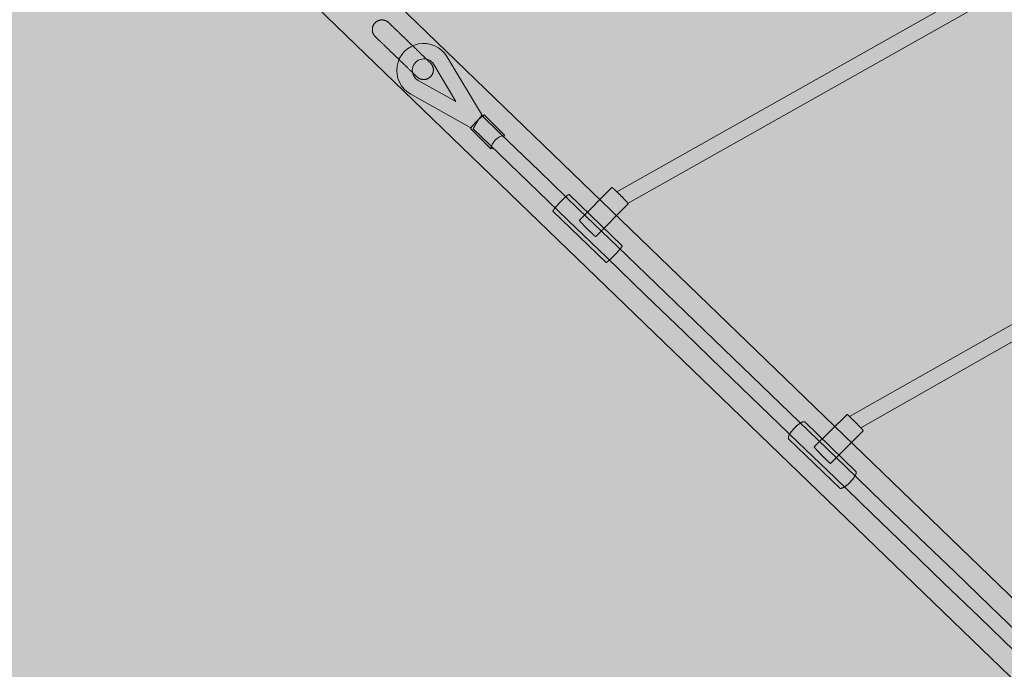
# Model space of a CAD drawing. Units: millimetres. Extents: x 19379 to 78886, y -4511 to 27343.
# Drawn here: x 24100 to 25119, y 5745 to 6417 of the extents above; entities that cross this region are included whole.
import ezdxf

# ---------------------------------------------------------------- set-up
doc = ezdxf.new("R2010")
doc.units = ezdxf.units.MM
doc.header["$MEASUREMENT"] = 0
doc.layers.add('2D - Ogólne_Nr_pióra__63', color=7, linetype='Continuous', lineweight=13, true_color=0xff9955)
doc.layers.add('ZESTAW_Nr_pióra__7_Nr_pióra__7_Nr_pióra__7', color=7, linetype='Continuous', lineweight=13)

msp = doc.modelspace()

# ---------------------------------------------------------------- hatches: boundary and pattern name
at = {"layer": '2D - Ogólne_Nr_pióra__63', "linetype": 'Continuous', "lineweight": 0, "true_color": 0x3f2615}
msp.add_hatch(color=19, dxfattribs=at).paths.add_polyline_path([(22099.9, 8864), (30599.9, 8864), (30599.9, 847.6), (32599.9, 847.6), (32599.9, -3136), (22099.9, -3136)])

# ---------------------------------------------------------------- linework, layer by layer
at = {"layer": 'ZESTAW_Nr_pióra__7_Nr_pióra__7_Nr_pióra__7', "linetype": 'Continuous'}
for p, q in [((25447.9, 6651.1), (24717.7, 6239.2)), ((25451.9, 6634.8), (24729.3, 6227.6)), ((24464.7, 6408.5), (24464.8, 6408.8)), ((24464.7, 6408.2), (24464.7, 6408.5)), ((24464.7, 6407.9), (24464.7, 6408.2)), ((24464.7, 6407.6), (24464.7, 6407.9)), ((24464.8, 6408.8), (24464.9, 6409.1)), ((24464.9, 6409.4), (24465, 6409.7)), ((24464.9, 6409.1), (24464.9, 6409.4)), ((24465, 6409.7), (24465.1, 6410.1)), ((24465.1, 6410.1), (24465.2, 6410.3)), ((24465.2, 6410.3), (24465.3, 6410.6)), ((24465.3, 6410.6), (24465.4, 6410.9)), ((24465.4, 6410.9), (24465.5, 6411.2)), ((24465.5, 6411.2), (24465.7, 6411.5)), ((24465.7, 6411.5), (24465.8, 6411.8)), ((24465.8, 6411.8), (24466, 6412.1)), ((24466, 6412.1), (24466.1, 6412.3)), ((24466.1, 6412.3), (24466.3, 6412.6)), ((24466.3, 6412.6), (24466.5, 6412.9)), ((24466.5, 6412.9), (24466.6, 6413.1)), ((24466.6, 6413.1), (24466.8, 6413.4)), ((24466.8, 6413.4), (24467, 6413.6)), ((24467, 6413.6), (24467.2, 6413.8)), ((24467.2, 6413.8), (24467.5, 6414.1)), ((24467.5, 6414.1), (24467.7, 6414.3)), ((24467.7, 6414.3), (24467.9, 6414.5)), ((24467.9, 6414.5), (24468.1, 6414.7)), ((24468.1, 6414.7), (24468.4, 6414.9)), ((24468.4, 6414.9), (24468.6, 6415.1)), ((24468.6, 6415.1), (24468.9, 6415.3)), ((24468.9, 6415.3), (24469.1, 6415.5)), ((24469.1, 6415.5), (24469.4, 6415.6)), ((24469.4, 6415.6), (24469.7, 6415.8)), ((24469.7, 6415.8), (24470, 6416)), ((24470, 6416), (24470.2, 6416.1)), ((24470.2, 6416.1), (24470.5, 6416.2)), ((24470.5, 6416.2), (24470.8, 6416.4)), ((24470.8, 6416.4), (24471.1, 6416.5)), ((24471.1, 6416.5), (24471.4, 6416.6)), ((24471.4, 6416.6), (24471.7, 6416.7)), ((24471.7, 6416.7), (24472, 6416.8)), ((24472, 6416.8), (24472.3, 6416.8)), ((24472.3, 6416.8), (24472.6, 6416.9)), ((24472.6, 6416.9), (24472.9, 6417)), ((24472.9, 6417), (24473.2, 6417)), ((24473.2, 6417), (24473.5, 6417.1)), ((24473.5, 6417.1), (24473.8, 6417.1)), ((24473.8, 6417.1), (24474.2, 6417.1)), ((24474.2, 6417.1), (24474.5, 6417.1)), ((24474.5, 6417.1), (24474.8, 6417.1)), ((24474.8, 6417.1), (24475.1, 6417.1)), ((24475.1, 6417.1), (24475.4, 6417.1)), ((24475.4, 6417.1), (24475.7, 6417.1)), ((24475.7, 6417.1), (24476, 6417)), ((24476, 6417), (24476.4, 6417)), ((24476.4, 6417), (24476.7, 6416.9)), ((24476.7, 6416.9), (24477, 6416.9)), ((24477, 6416.9), (24477.3, 6416.8)), ((24477.3, 6416.8), (24477.6, 6416.7)), ((24477.6, 6416.7), (24477.9, 6416.6)), ((24477.9, 6416.6), (24478.2, 6416.5)), ((24478.2, 6416.5), (24478.5, 6416.4)), ((24478.5, 6416.4), (24478.7, 6416.3)), ((24478.7, 6416.3), (24479, 6416.1)), ((24479, 6416.1), (24479.3, 6416)), ((24479.3, 6416), (24479.6, 6415.8)), ((24479.6, 6415.8), (24479.9, 6415.7)), ((24479.9, 6415.7), (24480.1, 6415.5)), ((24480.1, 6415.5), (24480.4, 6415.3)), ((24480.4, 6415.3), (24480.6, 6415.1)), ((24480.6, 6415.1), (24480.9, 6414.9)), ((24480.9, 6414.9), (24481.1, 6414.7)), ((24481.1, 6414.7), (24481.4, 6414.5)), ((24481.4, 6414.5), (24481.6, 6414.3)), ((24481.6, 6414.3), (24481.6, 6414.3)), ((24481.6, 6414.3), (24481.6, 6414.3)), ((24481.6, 6414.3), (24481.7, 6414.2)), ((24481.7, 6414.2), (24481.8, 6414.2)), ((24481.8, 6414.2), (24481.9, 6414.1)), ((24481.9, 6414.1), (24482, 6414)), ((24482, 6414), (24482.1, 6413.8)), ((24482.1, 6413.8), (24482.3, 6413.7)), ((24482.3, 6413.7), (24482.5, 6413.5)), ((24482.5, 6413.5), (24482.7, 6413.3)), ((24482.7, 6413.3), (24482.9, 6413.1)), ((24482.9, 6413.1), (24483.1, 6412.9)), ((24483.1, 6412.9), (24483.4, 6412.6)), ((24483.4, 6412.6), (24483.7, 6412.3)), ((24483.7, 6412.3), (24483.9, 6412.1)), ((24483.9, 6412.1), (24484.3, 6411.7)), ((24484.3, 6411.7), (24484.6, 6411.4)), ((24484.6, 6411.4), (24485, 6411.1)), ((24485, 6411.1), (24485.3, 6410.7)), ((24485.3, 6410.7), (24485.7, 6410.3)), ((24485.7, 6410.3), (24486.1, 6410)), ((24486.1, 6410), (24486.5, 6409.5)), ((24486.5, 6409.5), (24487, 6409.1)), ((24487, 6409.1), (24487.4, 6408.7)), ((24487.4, 6408.7), (24487.9, 6408.2)), ((24487.9, 6408.2), (24488.4, 6407.8)), ((24488.4, 6407.8), (24488.9, 6407.3)), ((24464.7, 6407.3), (24464.7, 6407.6)), ((24464.7, 6407), (24464.7, 6407.3)), ((24464.7, 6406.6), (24464.7, 6407)), ((24464.7, 6406.3), (24464.7, 6406.6)), ((24464.7, 6406), (24464.7, 6406.3)), ((24464.8, 6405.7), (24464.7, 6406)), ((24464.8, 6405.4), (24464.8, 6405.7)), ((24464.9, 6405.1), (24464.8, 6405.4)), ((24464.9, 6404.8), (24464.9, 6405.1)), ((24465, 6404.5), (24464.9, 6404.8)), ((24465.1, 6404.2), (24465, 6404.5)), ((24465.2, 6403.9), (24465.1, 6404.2)), ((24465.3, 6403.6), (24465.2, 6403.9)), ((24465.4, 6403.3), (24465.3, 6403.6)), ((24465.5, 6403), (24465.4, 6403.3)), ((24465.7, 6402.7), (24465.5, 6403)), ((24465.8, 6402.4), (24465.7, 6402.7)), ((24466, 6402.2), (24465.8, 6402.4)), ((24466.1, 6401.9), (24466, 6402.2)), ((24466.3, 6401.6), (24466.1, 6401.9)), ((24466.5, 6401.4), (24466.3, 6401.6)), ((24466.7, 6401.1), (24466.5, 6401.4)), ((24466.9, 6400.9), (24466.7, 6401.1)), ((24467.1, 6400.6), (24466.9, 6400.9)), ((24467.3, 6400.4), (24467.1, 6400.6)), ((24467.5, 6400.2), (24467.3, 6400.4)), ((24467.7, 6399.9), (24467.5, 6400.2)), ((24467.7, 6399.9), (24467.7, 6399.9)), ((24467.7, 6399.9), (24467.7, 6399.9)), ((24467.7, 6399.9), (24467.8, 6399.8)), ((24467.8, 6399.8), (24467.9, 6399.8)), ((24467.9, 6399.8), (24468, 6399.7)), ((24468, 6399.7), (24468.1, 6399.6)), ((24468.1, 6399.6), (24468.2, 6399.4)), ((24468.2, 6399.4), (24468.4, 6399.3)), ((24468.4, 6399.3), (24468.6, 6399.1)), ((24468.6, 6399.1), (24468.8, 6398.9)), ((24468.8, 6398.9), (24469, 6398.7)), ((24469, 6398.7), (24469.2, 6398.5)), ((24469.2, 6398.5), (24469.5, 6398.2)), ((24469.5, 6398.2), (24469.8, 6398)), ((24469.8, 6398), (24470.1, 6397.7)), ((24470.1, 6397.7), (24470.4, 6397.4)), ((24488.9, 6407.3), (24489.4, 6406.8)), ((24489.4, 6406.8), (24490, 6406.3)), ((24490, 6406.3), (24490.5, 6405.7)), ((24490.5, 6405.7), (24491, 6405.2)), ((24491, 6405.2), (24491.6, 6404.7)), ((24491.6, 6404.7), (24492.2, 6404.1)), ((24492.2, 6404.1), (24492.8, 6403.5)), ((24492.8, 6403.5), (24493.4, 6402.9)), ((24493.4, 6402.9), (24494, 6402.4)), ((24494, 6402.4), (24494.6, 6401.8)), ((24494.6, 6401.8), (24495.2, 6401.2)), ((24495.2, 6401.2), (24495.9, 6400.5)), ((24495.9, 6400.5), (24496.5, 6399.9)), ((24496.5, 6399.9), (24497.2, 6399.3)), ((24497.2, 6399.3), (24497.8, 6398.7)), ((24497.8, 6398.7), (24498.5, 6398)), ((24498.5, 6398), (24499.1, 6397.4)), ((24470.4, 6397.4), (24470.7, 6397)), ((24470.7, 6397), (24471.1, 6396.7)), ((24471.1, 6396.7), (24471.4, 6396.3)), ((24471.4, 6396.3), (24471.8, 6396)), ((24471.8, 6396), (24472.2, 6395.6)), ((24472.2, 6395.6), (24472.7, 6395.2)), ((24472.7, 6395.2), (24473.1, 6394.7)), ((24473.1, 6394.7), (24473.6, 6394.3)), ((24473.6, 6394.3), (24474, 6393.8)), ((24474, 6393.8), (24474.5, 6393.4)), ((24474.5, 6393.4), (24475, 6392.9)), ((24475, 6392.9), (24475.5, 6392.4)), ((24475.5, 6392.4), (24476.1, 6391.9)), ((24476.1, 6391.9), (24476.6, 6391.3)), ((24476.6, 6391.3), (24477.2, 6390.8)), ((24477.2, 6390.8), (24477.7, 6390.3)), ((24477.7, 6390.3), (24478.3, 6389.7)), ((24478.3, 6389.7), (24478.9, 6389.1)), ((24478.9, 6389.1), (24479.5, 6388.6)), ((24479.5, 6388.6), (24480.1, 6388)), ((24480.1, 6388), (24480.7, 6387.4)), ((24480.7, 6387.4), (24481.3, 6386.8)), ((24499.1, 6397.4), (24499.8, 6396.8)), ((24499.8, 6396.8), (24500.5, 6396.1)), ((24500.5, 6396.1), (24501.2, 6395.5)), ((24501.2, 6395.5), (24501.8, 6394.8)), ((24501.8, 6394.8), (24502.5, 6394.1)), ((24502.5, 6394.1), (24503.2, 6393.5)), ((24503.2, 6393.5), (24503.9, 6392.8)), ((24503.9, 6392.8), (24504.5, 6392.2)), ((24504.5, 6392.2), (24505.2, 6391.5)), ((24505.2, 6391.5), (24505.9, 6390.9)), ((24505.9, 6390.9), (24506.6, 6390.2)), ((24506.6, 6390.2), (24507.2, 6389.6)), ((24507.2, 6389.6), (24507.9, 6388.9)), ((24507.9, 6388.9), (24508.6, 6388.3)), ((24508.6, 6388.3), (24509.2, 6387.7)), ((24509.2, 6387.7), (24509.9, 6387.1)), ((24481.3, 6386.8), (24482, 6386.2)), ((24482, 6386.2), (24482.6, 6385.5)), ((24482.6, 6385.5), (24483.3, 6384.9)), ((24483.3, 6384.9), (24483.9, 6384.3)), ((24483.9, 6384.3), (24484.6, 6383.6)), ((24484.6, 6383.6), (24485.2, 6383)), ((24485.2, 6383), (24485.9, 6382.4)), ((24485.9, 6382.4), (24486.6, 6381.7)), ((24486.6, 6381.7), (24487.3, 6381.1)), ((24487.3, 6381.1), (24487.9, 6380.4)), ((24487.9, 6380.4), (24488.6, 6379.8)), ((24488.6, 6379.8), (24489.3, 6379.1)), ((24489.3, 6379.1), (24490, 6378.4)), ((24490, 6378.4), (24490.6, 6377.8)), ((24490.6, 6377.8), (24491.3, 6377.1)), ((24491.3, 6377.1), (24492, 6376.5)), ((24509.9, 6387.1), (24510.5, 6386.4)), ((24510.5, 6386.4), (24511.1, 6385.8)), ((24511.1, 6385.8), (24511.8, 6385.2)), ((24511.8, 6385.2), (24512.4, 6384.6)), ((24512.4, 6384.6), (24513, 6384)), ((24513, 6384), (24513.6, 6383.5)), ((24513.6, 6383.5), (24514.2, 6382.9)), ((24514.2, 6382.9), (24514.7, 6382.3)), ((24514.7, 6382.3), (24515.3, 6381.8)), ((24515.3, 6381.8), (24515.9, 6381.2)), ((24515.9, 6381.2), (24516.4, 6380.7)), ((24516.4, 6380.7), (24516.9, 6380.2)), ((24516.9, 6380.2), (24517.5, 6379.7)), ((24517.5, 6379.7), (24518, 6379.2)), ((24518, 6379.2), (24518.4, 6378.8)), ((24518.4, 6378.8), (24518.9, 6378.3)), ((24518.9, 6378.3), (24519.4, 6377.9)), ((24519.4, 6377.9), (24519.8, 6377.4)), ((24519.8, 6377.4), (24520.2, 6377)), ((24492, 6376.5), (24492.7, 6375.8)), ((24492.7, 6375.8), (24493.3, 6375.2)), ((24493.3, 6375.2), (24494, 6374.6)), ((24494, 6374.6), (24494.7, 6373.9)), ((24494.7, 6373.9), (24495.3, 6373.3)), ((24495.3, 6373.3), (24496, 6372.7)), ((24496, 6372.7), (24496.6, 6372)), ((24496.6, 6372), (24497.2, 6371.4)), ((24497.2, 6371.4), (24497.9, 6370.8)), ((24497.9, 6370.8), (24498.5, 6370.2)), ((24498.5, 6370.2), (24499.1, 6369.6)), ((24499.1, 6369.6), (24499.7, 6369.1)), ((24499.7, 6369.1), (24500.3, 6368.5)), ((24500.3, 6368.5), (24500.9, 6367.9)), ((24500.9, 6367.9), (24501.4, 6367.4)), ((24501.4, 6367.4), (24502, 6366.9)), ((24520.2, 6377), (24520.6, 6376.6)), ((24520.6, 6376.6), (24521, 6376.3)), ((24521, 6376.3), (24521.4, 6375.9)), ((24521.4, 6375.9), (24521.8, 6375.6)), ((24521.8, 6375.6), (24522.1, 6375.2)), ((24522.1, 6375.2), (24522.4, 6374.9)), ((24522.4, 6374.9), (24522.7, 6374.6)), ((24522.7, 6374.6), (24523, 6374.4)), ((24523, 6374.4), (24523.3, 6374.1)), ((24523.3, 6374.1), (24523.5, 6373.9)), ((24523.5, 6373.9), (24523.7, 6373.7)), ((24523.7, 6373.7), (24523.9, 6373.5)), ((24523.9, 6373.5), (24524.1, 6373.3)), ((24524.1, 6373.3), (24524.2, 6373.2)), ((24524.2, 6373.2), (24524.4, 6373)), ((24524.4, 6373), (24524.5, 6372.9)), ((24524.5, 6372.9), (24524.6, 6372.8)), ((24524.6, 6372.8), (24524.7, 6372.8)), ((24524.7, 6372.8), (24524.7, 6372.7)), ((24524.7, 6372.7), (24524.8, 6372.7)), ((24524.8, 6372.7), (24524.8, 6372.7)), ((24525, 6372.4), (24524.8, 6372.7)), ((24525.2, 6372.2), (24525, 6372.4)), ((24525.4, 6372), (24525.2, 6372.2)), ((24525.6, 6371.7), (24525.4, 6372)), ((24525.8, 6371.5), (24525.6, 6371.7)), ((24526, 6371.2), (24525.8, 6371.5)), ((24526.2, 6371), (24526, 6371.2)), ((24526.3, 6370.7), (24526.2, 6371)), ((24526.5, 6370.4), (24526.3, 6370.7)), ((24526.7, 6370.2), (24526.5, 6370.4)), ((24526.8, 6369.9), (24526.7, 6370.2)), ((24526.9, 6369.6), (24526.8, 6369.9)), ((24527.1, 6369.3), (24526.9, 6369.6)), ((24527.2, 6369), (24527.1, 6369.3)), ((24527.3, 6368.7), (24527.2, 6369)), ((24527.4, 6368.4), (24527.3, 6368.7)), ((24527.5, 6368.1), (24527.4, 6368.4)), ((24527.5, 6367.8), (24527.5, 6368.1)), ((24527.6, 6367.5), (24527.5, 6367.8)), ((24527.7, 6367.2), (24527.6, 6367.5)), ((24527.7, 6366.9), (24527.7, 6367.2)), ((24527.8, 6366.6), (24527.7, 6366.9)), ((24502, 6366.9), (24502.5, 6366.3)), ((24502.5, 6366.3), (24503.1, 6365.8)), ((24503.1, 6365.8), (24503.6, 6365.3)), ((24503.6, 6365.3), (24504.1, 6364.8)), ((24504.1, 6364.8), (24504.6, 6364.4)), ((24504.6, 6364.4), (24505, 6363.9)), ((24505, 6363.9), (24505.5, 6363.5)), ((24505.5, 6363.5), (24505.9, 6363)), ((24505.9, 6363), (24506.3, 6362.6)), ((24506.3, 6362.6), (24506.8, 6362.2)), ((24506.8, 6362.2), (24507.1, 6361.9)), ((24507.1, 6361.9), (24507.5, 6361.5)), ((24507.5, 6361.5), (24507.9, 6361.2)), ((24507.9, 6361.2), (24508.2, 6360.8)), ((24508.2, 6360.8), (24508.5, 6360.5)), ((24508.5, 6360.5), (24508.8, 6360.2)), ((24508.8, 6360.2), (24509.1, 6360)), ((24509.1, 6360), (24509.4, 6359.7)), ((24509.4, 6359.7), (24509.6, 6359.5)), ((24509.6, 6359.5), (24509.8, 6359.3)), ((24509.8, 6359.3), (24510, 6359.1)), ((24510, 6359.1), (24510.2, 6358.9)), ((24510.2, 6358.9), (24510.4, 6358.8)), ((24510.4, 6358.8), (24510.5, 6358.6)), ((24510.5, 6358.6), (24510.6, 6358.5)), ((24510.6, 6358.5), (24510.7, 6358.4)), ((24510.7, 6358.4), (24510.8, 6358.4)), ((24510.8, 6358.4), (24510.8, 6358.3)), ((24510.8, 6358.3), (24510.9, 6358.3)), ((24510.9, 6358.3), (24510.9, 6358.3)), ((24510.9, 6358.3), (24511.1, 6358.1)), ((24511.1, 6358.1), (24511.3, 6357.8)), ((24511.3, 6357.8), (24511.6, 6357.6)), ((24511.6, 6357.6), (24511.8, 6357.5)), ((24511.8, 6357.5), (24512.1, 6357.3)), ((24512.1, 6357.3), (24512.4, 6357.1)), ((24512.4, 6357.1), (24512.6, 6356.9)), ((24512.6, 6356.9), (24512.9, 6356.8)), ((24512.9, 6356.8), (24513.2, 6356.6)), ((24522.5, 6356.6), (24522.8, 6356.8)), ((24522.8, 6356.8), (24523.1, 6356.9)), ((24523.1, 6356.9), (24523.3, 6357.1)), ((24523.3, 6357.1), (24523.6, 6357.3)), ((24523.6, 6357.3), (24523.8, 6357.5)), ((24523.8, 6357.5), (24524.1, 6357.7)), ((24524.1, 6357.7), (24524.3, 6357.9)), ((24524.3, 6357.9), (24524.6, 6358.1)), ((24524.6, 6358.1), (24524.8, 6358.3)), ((24524.8, 6358.3), (24525, 6358.5)), ((24525, 6358.5), (24525.2, 6358.7)), ((24525.2, 6358.7), (24525.4, 6359)), ((24525.4, 6359), (24525.6, 6359.2)), ((24525.6, 6359.2), (24525.8, 6359.5)), ((24525.8, 6359.5), (24526, 6359.7)), ((24526, 6359.7), (24526.2, 6360)), ((24526.2, 6360), (24526.4, 6360.3)), ((24526.4, 6360.3), (24526.5, 6360.5)), ((24526.5, 6360.5), (24526.7, 6360.8)), ((24526.7, 6360.8), (24526.8, 6361.1)), ((24526.8, 6361.1), (24526.9, 6361.4)), ((24526.9, 6361.4), (24527.1, 6361.7)), ((24527.1, 6361.7), (24527.2, 6361.9)), ((24527.2, 6361.9), (24527.3, 6362.2)), ((24527.3, 6362.2), (24527.4, 6362.5)), ((24527.4, 6362.5), (24527.5, 6362.8)), ((24527.5, 6362.8), (24527.6, 6363.1)), ((24527.6, 6363.5), (24527.7, 6363.8)), ((24527.6, 6363.1), (24527.6, 6363.5)), ((24527.7, 6364.1), (24527.8, 6364.4)), ((24527.7, 6363.8), (24527.7, 6364.1)), ((24527.8, 6366.3), (24527.8, 6366.6)), ((24527.8, 6366), (24527.8, 6366.3)), ((24527.8, 6365.6), (24527.8, 6366)), ((24527.8, 6365.3), (24527.8, 6365.6)), ((24527.8, 6365), (24527.8, 6365.3)), ((24527.8, 6364.7), (24527.8, 6365)), ((24527.8, 6364.4), (24527.8, 6364.7)), ((24513.2, 6356.6), (24513.4, 6356.5)), ((24513.4, 6356.5), (24513.7, 6356.3)), ((24513.7, 6356.3), (24514, 6356.2)), ((24514, 6356.2), (24514.3, 6356.1)), ((24514.3, 6356.1), (24514.6, 6356)), ((24514.6, 6356), (24514.9, 6355.9)), ((24514.9, 6355.9), (24515.2, 6355.8)), ((24515.2, 6355.8), (24515.5, 6355.7)), ((24515.5, 6355.7), (24515.8, 6355.7)), ((24515.8, 6355.7), (24516.1, 6355.6)), ((24516.1, 6355.6), (24516.4, 6355.6)), ((24516.4, 6355.6), (24516.7, 6355.5)), ((24516.7, 6355.5), (24517.1, 6355.5)), ((24517.1, 6355.5), (24517.4, 6355.5)), ((24517.4, 6355.5), (24517.7, 6355.5)), ((24517.7, 6355.5), (24518, 6355.5)), ((24518, 6355.5), (24518.3, 6355.5)), ((24518.3, 6355.5), (24518.6, 6355.5)), ((24518.6, 6355.5), (24518.9, 6355.5)), ((24518.9, 6355.5), (24519.3, 6355.6)), ((24519.3, 6355.6), (24519.6, 6355.6)), ((24519.6, 6355.6), (24519.9, 6355.7)), ((24519.9, 6355.7), (24520.2, 6355.7)), ((24520.2, 6355.7), (24520.5, 6355.8)), ((24520.5, 6355.8), (24520.8, 6355.9)), ((24520.8, 6355.9), (24521.1, 6356)), ((24521.1, 6356), (24521.4, 6356.1)), ((24521.4, 6356.1), (24521.7, 6356.2)), ((24521.7, 6356.2), (24522, 6356.4)), ((24522, 6356.4), (24522.2, 6356.5)), ((24522.2, 6356.5), (24522.5, 6356.6)), ((25531.3, 6332.1), (24958.5, 6006.7)), ((25535.4, 6316.9), (24970.1, 5995.1))]:
    msp.add_line(p, q, dxfattribs=at)
at = {"layer": 'ZESTAW_Nr_pióra__7_Nr_pióra__7_Nr_pióra__7', "linetype": 'Continuous', "flags": 128}
for points in [[(25623, 5256.8), (25664.7, 5300), (24190.4, 6723.7, 0.900488), (24148.7, 6680.5)], [(24551.1, 6332.6), (24512.2, 6354.4, -1.297278), (24528.4, 6371.1)]]:
    msp.add_lwpolyline(points, format="xyb", close=True, dxfattribs=at)
for points in [[(24578.8, 6317.8), (24541.9, 6379.2, 1.307546), (24504.4, 6340.4), (24566.7, 6305.6)], [(24589.3, 6285, -0.106181), (24587.4, 6283.7), (24566.2, 6304.8, -0.073288), (24580.4, 6318.9), (24601.5, 6297.8, -0.09511), (24600.6, 6296.4)]]:
    msp.add_lwpolyline(points, format="xyb", dxfattribs=at)
for points in [[(25139.8, 5776), (25103.8, 5810.7), (25067.3, 5846), (25030.2, 5881.8), (24992.6, 5918), (24954.5, 5954.8), (24916, 5991.9), (24877.1, 6029.5), (24837.9, 6067.3), (24798.3, 6105.5), (24758.5, 6144), (24718.4, 6182.7), (24678.1, 6221.5), (24637.7, 6260.6), (24597.1, 6299.7), (24577.9, 6318.3), (24577.9, 6318.3), (24577.9, 6318.3), (24577.9, 6318.3), (24577.8, 6318.2), (24577.8, 6318.2), (24577.7, 6318.1), (24577.6, 6318), (24577.6, 6318), (24577.5, 6317.9), (24577.4, 6317.8), (24577.4, 6317.7), (24577.2, 6317.6), (24577.2, 6317.5), (24577.1, 6317.4), (24577, 6317.2), (24576.9, 6317.1), (24576.8, 6317), (24576.7, 6316.9), (24576.6, 6316.7), (24576.5, 6316.6), (24576.4, 6316.5), (24576.3, 6316.3), (24576.2, 6316.2), (24576.1, 6316), (24576, 6315.8), (24575.9, 6315.7), (24575.7, 6315.5), (24575.6, 6315.3), (24575.5, 6315.2), (24575.4, 6315), (24575.2, 6314.8), (24575.1, 6314.6), (24575, 6314.4), (24574.9, 6314.2), (24574.7, 6314), (24574.6, 6313.8), (24574.4, 6313.6), (24574.3, 6313.4), (24574.2, 6313.2), (24574, 6313), (24573.9, 6312.8), (24573.8, 6312.6), (24573.6, 6312.3), (24573.5, 6312.1), (24573.3, 6311.9), (24573.2, 6311.7), (24573.1, 6311.5), (24572.9, 6311.3), (24572.8, 6311), (24572.7, 6310.8), (24572.5, 6310.6), (24572.4, 6310.4), (24572.3, 6310.2), (24572.1, 6310), (24572, 6309.8), (24571.9, 6309.6), (24571.7, 6309.4), (24571.6, 6309.1), (24571.5, 6308.9), (24571.4, 6308.7), (24571.2, 6308.5), (24571.1, 6308.3), (24571, 6308.2), (24570.9, 6308), (24570.8, 6307.8), (24570.7, 6307.6), (24570.6, 6307.4), (24570.5, 6307.2), (24570.4, 6307.1), (24570.3, 6306.9), (24570.2, 6306.7), (24570.1, 6306.6), (24570, 6306.4), (24569.9, 6306.3), (24569.9, 6306.1), (24569.8, 6306), (24569.7, 6305.9), (24569.6, 6305.8), (24569.6, 6305.6), (24569.5, 6305.5), (24569.5, 6305.4), (24569.4, 6305.3), (24569.4, 6305.2), (24569.3, 6305), (24569.2, 6304.9), (24569.2, 6304.8), (24569.2, 6304.7), (24569.1, 6304.6), (24569.1, 6304.6), (24569.1, 6304.5), (24569.1, 6304.5), (24569.1, 6304.5), (24586, 6288.2), (24626.6, 6249.1), (24667, 6210), (24707.3, 6171.2), (24747.4, 6132.5), (24787.2, 6094), (24826.8, 6055.8), (24866, 6018), (24904.9, 5980.4), (24943.4, 5943.3), (24981.5, 5906.5), (25019.1, 5870.3), (25056.1, 5834.5), (25092.7, 5799.2), (25128.6, 5764.5)], [(24577.4, 6317.7), (24577.3, 6317.6)], [(24577.7, 6318.1), (24577.7, 6318.1)], [(24577.9, 6318.3), (24577.9, 6318.2), (24577.8, 6318.2)], [(24569.2, 6304.7), (24569.1, 6304.7), (24569.1, 6304.6)], [(24569.2, 6304.9), (24569.2, 6304.9)], [(24569.4, 6305.2), (24569.3, 6305.1)], [(24668.1, 6236.6), (24668, 6236.6), (24667.8, 6236.5)], [(24678.9, 6209.9), (24678.9, 6209.9), (24712.5, 6243.7)], [(24712.5, 6243.7), (24712.6, 6243.7), (24712.6, 6243.7), (24712.6, 6243.7), (24712.7, 6243.7), (24712.7, 6243.7), (24712.8, 6243.6), (24712.9, 6243.6), (24712.9, 6243.5), (24713, 6243.5), (24713.1, 6243.4), (24713.2, 6243.3), (24713.3, 6243.3), (24713.4, 6243.2), (24713.6, 6243.1), (24713.7, 6243), (24713.8, 6242.8), (24714, 6242.7), (24714.1, 6242.6), (24714.3, 6242.5), (24714.5, 6242.3), (24714.6, 6242.2), (24714.8, 6242), (24715, 6241.8), (24715.2, 6241.7), (24715.4, 6241.5), (24715.6, 6241.3), (24715.8, 6241.1), (24716, 6240.9), (24716.2, 6240.7), (24716.4, 6240.5), (24716.7, 6240.3), (24716.9, 6240.1), (24717.1, 6239.9), (24717.4, 6239.6), (24717.6, 6239.4), (24717.9, 6239.2), (24718.1, 6238.9), (24718.4, 6238.7), (24718.6, 6238.5), (24718.9, 6238.2), (24719.1, 6238), (24719.4, 6237.7), (24719.7, 6237.4), (24719.9, 6237.2), (24720.2, 6236.9), (24720.5, 6236.7), (24720.7, 6236.4), (24721, 6236.1), (24721.3, 6235.9), (24721.5, 6235.6), (24721.8, 6235.3), (24722.1, 6235.1), (24722.3, 6234.8), (24722.6, 6234.5), (24722.9, 6234.3), (24723.1, 6234), (24723.4, 6233.8), (24723.6, 6233.5), (24723.9, 6233.2), (24724.1, 6233), (24724.4, 6232.7), (24724.6, 6232.5), (24724.9, 6232.2), (24725.1, 6232), (24725.3, 6231.7), (24725.6, 6231.5), (24725.8, 6231.3), (24726, 6231), (24726.2, 6230.8), (24726.4, 6230.6), (24726.6, 6230.3), (24726.8, 6230.1), (24727, 6229.9), (24727.2, 6229.7), (24727.4, 6229.5), (24727.6, 6229.3), (24727.7, 6229.1), (24727.9, 6229), (24728.1, 6228.8), (24728.2, 6228.6), (24728.4, 6228.5), (24728.5, 6228.3), (24728.6, 6228.1), (24728.7, 6228), (24728.8, 6227.9), (24728.9, 6227.7), (24729, 6227.6), (24729.1, 6227.5), (24729.2, 6227.4), (24729.3, 6227.3), (24729.3, 6227.2), (24729.4, 6227.1), (24729.5, 6227.1), (24729.5, 6227), (24729.5, 6226.9), (24729.5, 6226.9), (24729.6, 6226.9), (24729.6, 6226.8), (24729.6, 6226.8)], [(24729.6, 6226.8), (24729.5, 6226.8), (24695.9, 6193)], [(24651.6, 6219.4), (24651.6, 6219.3)], [(24651.7, 6219.9), (24651.7, 6219.8)], [(24695.9, 6193), (24695.9, 6193), (24695.9, 6193), (24695.8, 6193), (24695.8, 6193), (24695.7, 6193), (24695.7, 6193.1), (24695.6, 6193.1), (24695.5, 6193.2), (24695.4, 6193.2), (24695.3, 6193.3), (24695.2, 6193.4), (24695.1, 6193.5), (24695, 6193.5), (24694.9, 6193.6), (24694.8, 6193.7), (24694.6, 6193.9), (24694.5, 6194), (24694.3, 6194.1), (24694.2, 6194.3), (24694, 6194.4), (24693.8, 6194.5), (24693.6, 6194.7), (24693.5, 6194.9), (24693.3, 6195), (24693.1, 6195.2), (24692.9, 6195.4), (24692.7, 6195.6), (24692.5, 6195.8), (24692.2, 6196), (24692, 6196.2), (24691.8, 6196.4), (24691.6, 6196.6), (24691.3, 6196.8), (24691.1, 6197.1), (24690.8, 6197.3), (24690.6, 6197.5), (24690.3, 6197.8), (24690.1, 6198), (24689.8, 6198.3), (24689.6, 6198.5), (24689.3, 6198.8), (24689, 6199), (24688.8, 6199.3), (24688.5, 6199.5), (24688.3, 6199.8), (24688, 6200), (24687.7, 6200.3), (24687.5, 6200.6), (24687.2, 6200.8), (24686.9, 6201.1), (24686.7, 6201.4), (24686.4, 6201.6), (24686.1, 6201.9), (24685.9, 6202.2), (24685.6, 6202.4), (24685.3, 6202.7), (24685.1, 6203), (24684.8, 6203.2), (24684.6, 6203.5), (24684.3, 6203.7), (24684.1, 6204), (24683.8, 6204.2), (24683.6, 6204.5), (24683.3, 6204.7), (24683.1, 6205), (24682.9, 6205.2), (24682.7, 6205.5), (24682.4, 6205.7), (24682.2, 6205.9), (24682, 6206.1), (24681.8, 6206.4), (24681.6, 6206.6), (24681.4, 6206.8), (24681.2, 6207), (24681.1, 6207.2), (24680.9, 6207.4), (24680.7, 6207.6), (24680.5, 6207.8), (24680.4, 6207.9), (24680.2, 6208.1), (24680.1, 6208.3), (24680, 6208.4), (24679.8, 6208.6), (24679.7, 6208.7), (24679.6, 6208.8), (24679.5, 6209), (24679.4, 6209.1), (24679.3, 6209.2), (24679.2, 6209.3), (24679.2, 6209.4), (24679.1, 6209.5), (24679, 6209.6), (24679, 6209.6), (24678.9, 6209.8), (24678.9, 6209.9)], [(24678.9, 6209.9), (24678.9, 6209.9)], [(24679, 6209.6), (24678.9, 6209.8), (24678.9, 6209.8), (24678.9, 6209.9)], [(24723.1, 6183.1), (24723.2, 6183.2)], [(24723.2, 6183.4), (24723.2, 6183.5)], [(24706.6, 6166.3), (24706.6, 6166.3)], [(24921.8, 5975.5), (24921.8, 5975.5), (24955.8, 6009), (24955.8, 6009), (24955.8, 6009), (24955.8, 6009), (24955.9, 6009), (24955.9, 6008.9), (24956, 6008.9), (24956.1, 6008.9), (24956.1, 6008.8), (24956.2, 6008.8), (24956.3, 6008.7), (24956.4, 6008.6), (24956.5, 6008.5), (24956.6, 6008.4), (24956.8, 6008.3), (24956.9, 6008.2), (24957, 6008.1), (24957.2, 6008), (24957.3, 6007.9), (24957.5, 6007.7), (24957.6, 6007.6), (24957.8, 6007.4), (24958, 6007.3), (24958.2, 6007.1), (24958.3, 6006.9), (24958.5, 6006.7), (24958.7, 6006.6), (24958.9, 6006.4), (24959.2, 6006.2), (24959.4, 6006), (24959.6, 6005.8), (24959.8, 6005.5), (24960, 6005.3), (24960.3, 6005.1), (24960.5, 6004.9), (24960.8, 6004.6), (24961, 6004.4), (24961.2, 6004.2), (24961.5, 6003.9), (24961.7, 6003.7), (24962, 6003.4), (24962.3, 6003.2), (24962.5, 6002.9), (24962.8, 6002.7), (24963, 6002.4), (24963.3, 6002.1), (24963.6, 6001.9), (24963.8, 6001.6), (24964.1, 6001.3), (24964.4, 6001.1), (24964.6, 6000.8), (24964.9, 6000.5), (24965.2, 6000.3), (24965.4, 6000), (24965.7, 5999.7), (24965.9, 5999.5), (24966.2, 5999.2), (24966.5, 5998.9), (24966.7, 5998.7), (24967, 5998.4), (24967.2, 5998.1), (24967.5, 5997.9), (24967.7, 5997.6), (24967.9, 5997.4), (24968.2, 5997.1), (24968.4, 5996.9), (24968.6, 5996.6), (24968.9, 5996.4), (24969.1, 5996.2), (24969.3, 5995.9), (24969.5, 5995.7), (24969.7, 5995.5), (24969.9, 5995.3), (24970.1, 5995.1), (24970.3, 5994.9), (24970.5, 5994.7), (24970.6, 5994.5), (24970.8, 5994.3), (24971, 5994.1), (24971.1, 5993.9), (24971.3, 5993.7), (24971.4, 5993.6), (24971.5, 5993.4), (24971.7, 5993.3), (24971.8, 5993.1), (24971.9, 5993), (24972, 5992.9), (24972.1, 5992.8), (24972.2, 5992.6), (24972.3, 5992.5), (24972.3, 5992.4), (24972.4, 5992.3), (24972.5, 5992.3), (24972.5, 5992.2), (24972.5, 5992.1), (24972.6, 5992.1), (24972.6, 5992), (24972.6, 5992), (24972.6, 5992), (24972.6, 5991.9)], [(24972.6, 5991.9), (24972.6, 5991.9), (24938.7, 5958.4), (24938.6, 5958.4), (24938.6, 5958.4), (24938.6, 5958.4), (24938.5, 5958.4), (24938.5, 5958.5), (24938.4, 5958.5), (24938.4, 5958.5), (24938.3, 5958.6), (24938.2, 5958.7), (24938.1, 5958.7), (24938, 5958.8), (24937.9, 5958.9), (24937.8, 5959), (24937.7, 5959.1), (24937.5, 5959.2), (24937.4, 5959.3), (24937.3, 5959.4), (24937.1, 5959.6), (24937, 5959.7), (24936.8, 5959.8), (24936.6, 5960), (24936.5, 5960.2), (24936.3, 5960.3), (24936.1, 5960.5), (24935.9, 5960.7), (24935.7, 5960.9), (24935.5, 5961.1), (24935.3, 5961.2), (24935.1, 5961.5), (24934.8, 5961.7), (24934.6, 5961.9), (24934.4, 5962.1), (24934.2, 5962.3), (24933.9, 5962.5), (24933.7, 5962.8), (24933.4, 5963), (24933.2, 5963.3), (24932.9, 5963.5), (24932.7, 5963.7), (24932.4, 5964), (24932.2, 5964.2), (24931.9, 5964.5), (24931.7, 5964.8), (24931.4, 5965), (24931.1, 5965.3), (24930.9, 5965.5), (24930.6, 5965.8), (24930.3, 5966.1), (24930.1, 5966.3), (24929.8, 5966.6), (24929.5, 5966.9), (24929.3, 5967.2), (24929, 5967.4), (24928.7, 5967.7), (24928.5, 5968), (24928.2, 5968.2), (24928, 5968.5), (24927.7, 5968.8), (24927.5, 5969), (24927.2, 5969.3), (24927, 5969.5), (24926.7, 5969.8), (24926.5, 5970), (24926.3, 5970.3), (24926, 5970.5), (24925.8, 5970.8), (24925.6, 5971), (24925.4, 5971.2), (24925.1, 5971.5), (24924.9, 5971.7), (24924.7, 5971.9), (24924.5, 5972.1), (24924.3, 5972.4), (24924.2, 5972.6), (24924, 5972.8), (24923.8, 5973), (24923.6, 5973.1), (24923.5, 5973.3), (24923.3, 5973.5), (24923.2, 5973.7), (24923, 5973.8), (24922.9, 5974), (24922.8, 5974.1), (24922.6, 5974.3), (24922.5, 5974.4), (24922.4, 5974.5), (24922.3, 5974.7), (24922.2, 5974.8), (24922.2, 5974.9), (24922.1, 5975), (24922, 5975.1), (24921.9, 5975.2), (24921.8, 5975.3), (24921.8, 5975.5), (24921.8, 5975.5)], [(24921.9, 5975.2), (24921.8, 5975.3), (24921.8, 5975.4), (24921.8, 5975.4)], [(24922.1, 5975), (24922, 5975.1)]]:
    msp.add_lwpolyline(points, dxfattribs=at)
for points in [[(24667.6, 6236.4), (24667.5, 6236.3), (24667.4, 6236.3), (24667.3, 6236.2), (24667.1, 6236.1), (24667, 6236), (24666.9, 6235.9), (24666.7, 6235.8), (24666.5, 6235.6), (24666.4, 6235.5), (24666.2, 6235.4), (24666, 6235.2), (24665.8, 6235.1), (24665.7, 6234.9), (24665.5, 6234.8), (24665.3, 6234.6), (24665, 6234.4), (24664.8, 6234.2), (24664.6, 6234), (24664.4, 6233.8), (24664.2, 6233.6), (24663.9, 6233.4), (24663.7, 6233.2), (24663.5, 6233), (24663.2, 6232.8), (24663, 6232.5), (24662.7, 6232.3), (24662.5, 6232.1), (24662.2, 6231.8), (24662, 6231.6), (24661.7, 6231.3), (24661.5, 6231.1), (24661.2, 6230.8), (24661, 6230.6), (24660.7, 6230.3), (24660.4, 6230), (24660.2, 6229.8), (24659.9, 6229.5), (24659.6, 6229.2), (24659.4, 6229), (24659.1, 6228.7), (24658.9, 6228.4), (24658.6, 6228.1), (24658.3, 6227.9), (24658.1, 6227.6), (24657.8, 6227.3), (24657.6, 6227.1), (24657.3, 6226.8), (24657.1, 6226.5), (24656.8, 6226.3), (24656.6, 6226), (24656.3, 6225.7), (24656.1, 6225.5), (24655.9, 6225.2), (24655.6, 6224.9), (24655.4, 6224.7), (24655.2, 6224.4), (24655, 6224.2), (24654.8, 6224), (24654.6, 6223.7), (24654.4, 6223.5), (24654.2, 6223.2), (24654, 6223), (24653.8, 6222.8), (24653.6, 6222.6), (24653.5, 6222.4), (24653.3, 6222.2), (24653.2, 6222), (24653, 6221.8), (24652.9, 6221.6), (24652.7, 6221.4), (24652.6, 6221.2), (24652.5, 6221.1), (24652.4, 6220.9), (24652.3, 6220.7), (24652.2, 6220.6), (24652.1, 6220.5), (24652, 6220.3), (24651.9, 6220.2), (24651.8, 6220.1), (24651.8, 6220), (24651.7, 6219.8), (24651.6, 6219.7), (24651.6, 6219.6), (24651.6, 6219.6), (24651.6, 6219.5), (24651.6, 6219.4), (24651.6, 6219.4), (24651.6, 6219.3), (24706.5, 6166.3), (24706.6, 6166.3), (24706.6, 6166.3), (24706.7, 6166.3), (24706.8, 6166.3), (24706.8, 6166.3), (24706.9, 6166.4), (24707, 6166.4), (24707.1, 6166.4), (24707.2, 6166.5), (24707.3, 6166.6), (24707.4, 6166.6), (24707.5, 6166.7), (24707.7, 6166.8), (24707.8, 6166.9), (24708, 6167), (24708.1, 6167.1), (24708.3, 6167.3), (24708.4, 6167.4), (24708.6, 6167.5), (24708.8, 6167.7), (24709, 6167.8), (24709.2, 6168), (24709.4, 6168.2), (24709.6, 6168.3), (24709.8, 6168.5), (24710, 6168.7), (24710.2, 6168.9), (24710.4, 6169.1), (24710.6, 6169.3), (24710.9, 6169.5), (24711.1, 6169.7), (24711.3, 6169.9), (24711.6, 6170.1), (24711.8, 6170.4), (24712.1, 6170.6), (24712.3, 6170.8), (24712.6, 6171.1), (24712.8, 6171.3), (24713.1, 6171.6), (24713.3, 6171.8), (24713.6, 6172.1), (24713.9, 6172.4), (24714.1, 6172.6), (24714.4, 6172.9), (24714.6, 6173.1), (24714.9, 6173.4), (24715.2, 6173.7), (24715.4, 6173.9), (24715.7, 6174.2), (24716, 6174.5), (24716.2, 6174.8), (24716.5, 6175), (24716.7, 6175.3), (24717, 6175.6), (24717.2, 6175.8), (24717.5, 6176.1), (24717.7, 6176.4), (24718, 6176.7), (24718.2, 6176.9), (24718.5, 6177.2), (24718.7, 6177.4), (24718.9, 6177.7), (24719.2, 6178), (24719.4, 6178.2), (24719.6, 6178.5), (24719.8, 6178.7), (24720, 6179), (24720.2, 6179.2), (24720.4, 6179.4), (24720.6, 6179.7), (24720.8, 6179.9), (24721, 6180.1), (24721.2, 6180.3), (24721.3, 6180.5), (24721.5, 6180.7), (24721.7, 6180.9), (24721.8, 6181.1), (24722, 6181.3), (24722.1, 6181.5), (24722.2, 6181.7), (24722.3, 6181.8), (24722.5, 6182), (24722.6, 6182.2), (24722.7, 6182.3), (24722.8, 6182.4), (24722.8, 6182.6), (24722.9, 6182.7), (24723, 6182.8), (24723, 6182.9), (24723.1, 6183), (24723.2, 6183.2), (24723.2, 6183.3), (24723.2, 6183.4), (24723.2, 6183.5), (24723.2, 6183.5), (24723.2, 6183.6), (24723.2, 6183.6), (24668.3, 6236.6), (24668.3, 6236.6), (24668.2, 6236.6), (24668.2, 6236.6), (24668.1, 6236.6), (24668, 6236.6), (24667.8, 6236.5), (24667.7, 6236.5)], [(24910.9, 6001.4), (24910.8, 6001.4), (24910.6, 6001.4), (24910.4, 6001.4), (24910.3, 6001.3), (24910.1, 6001.3), (24909.9, 6001.2), (24909.7, 6001.1), (24909.5, 6001), (24909.3, 6001), (24909.1, 6000.9), (24908.8, 6000.7), (24908.6, 6000.6), (24908.4, 6000.5), (24908.2, 6000.4), (24907.9, 6000.2), (24907.7, 6000.1), (24907.4, 6000), (24907.2, 5999.8), (24906.9, 5999.6), (24906.7, 5999.4), (24906.4, 5999.3), (24906.2, 5999.1), (24905.9, 5998.9), (24905.6, 5998.7), (24905.4, 5998.5), (24905.1, 5998.3), (24904.8, 5998.1), (24904.5, 5997.8), (24904.3, 5997.6), (24904, 5997.4), (24903.7, 5997.1), (24903.5, 5996.9), (24903.2, 5996.6), (24902.9, 5996.4), (24902.6, 5996.1), (24902.4, 5995.9), (24902.1, 5995.6), (24901.8, 5995.3), (24901.6, 5995.1), (24901.3, 5994.8), (24901.1, 5994.5), (24900.8, 5994.3), (24900.5, 5994), (24900.3, 5993.7), (24900, 5993.4), (24899.8, 5993.1), (24899.6, 5992.9), (24899.3, 5992.6), (24899.1, 5992.3), (24898.9, 5992), (24898.6, 5991.7), (24898.4, 5991.5), (24898.2, 5991.2), (24898, 5990.9), (24897.8, 5990.6), (24897.6, 5990.4), (24897.4, 5990.1), (24897.2, 5989.8), (24897.1, 5989.6), (24896.9, 5989.3), (24896.7, 5989), (24896.6, 5988.8), (24896.4, 5988.5), (24896.3, 5988.3), (24896.1, 5988), (24896, 5987.8), (24895.9, 5987.5), (24895.8, 5987.3), (24895.7, 5987.1), (24895.6, 5986.9), (24895.5, 5986.7), (24895.4, 5986.4), (24895.4, 5986.2), (24895.3, 5986), (24895.2, 5985.9), (24895.2, 5985.7), (24895.2, 5985.5), (24895.1, 5985.3), (24895.1, 5985.2), (24895.1, 5985), (24895.1, 5984.9), (24895.1, 5984.7), (24895.1, 5984.6), (24895.1, 5984.5), (24895.2, 5984.3), (24895.2, 5984.2), (24895.3, 5984.1), (24895.3, 5984), (24895.4, 5984), (24895.4, 5983.9), (24948.4, 5932.8), (24948.5, 5932.7), (24948.5, 5932.6), (24948.6, 5932.6), (24948.8, 5932.5), (24948.9, 5932.5), (24949, 5932.5), (24949.1, 5932.5), (24949.2, 5932.5), (24949.4, 5932.5), (24949.5, 5932.5), (24949.7, 5932.5), (24949.9, 5932.5), (24950, 5932.6), (24950.2, 5932.6), (24950.4, 5932.7), (24950.6, 5932.7), (24950.8, 5932.8), (24951, 5932.9), (24951.2, 5933), (24951.4, 5933.1), (24951.6, 5933.2), (24951.9, 5933.3), (24952.1, 5933.4), (24952.3, 5933.5), (24952.6, 5933.7), (24952.8, 5933.8), (24953, 5934), (24953.3, 5934.1), (24953.5, 5934.3), (24953.8, 5934.5), (24954.1, 5934.6), (24954.3, 5934.8), (24954.6, 5935), (24954.8, 5935.2), (24955.1, 5935.4), (24955.4, 5935.6), (24955.7, 5935.9), (24955.9, 5936.1), (24956.2, 5936.3), (24956.5, 5936.5), (24956.7, 5936.8), (24957, 5937), (24957.3, 5937.3), (24957.6, 5937.5), (24957.8, 5937.8), (24958.1, 5938), (24958.4, 5938.3), (24958.6, 5938.6), (24958.9, 5938.8), (24959.2, 5939.1), (24959.4, 5939.4), (24959.7, 5939.7), (24959.9, 5939.9), (24960.2, 5940.2), (24960.4, 5940.5), (24960.7, 5940.8), (24960.9, 5941), (24961.2, 5941.3), (24961.4, 5941.6), (24961.6, 5941.9), (24961.8, 5942.2), (24962.1, 5942.5), (24962.3, 5942.7), (24962.5, 5943), (24962.7, 5943.3), (24962.9, 5943.6), (24963.1, 5943.8), (24963.2, 5944.1), (24963.4, 5944.4), (24963.6, 5944.6), (24963.7, 5944.9), (24963.9, 5945.1), (24964.1, 5945.4), (24964.2, 5945.6), (24964.3, 5945.9), (24964.5, 5946.1), (24964.6, 5946.4), (24964.7, 5946.6), (24964.8, 5946.8), (24964.9, 5947), (24965, 5947.3), (24965, 5947.5), (24965.1, 5947.7), (24965.2, 5947.9), (24965.2, 5948.1), (24965.3, 5948.2), (24965.3, 5948.4), (24965.3, 5948.6), (24965.4, 5948.8), (24965.4, 5948.9), (24965.4, 5949.1), (24965.4, 5949.2), (24965.4, 5949.3), (24965.3, 5949.5), (24965.3, 5949.6), (24965.3, 5949.7), (24965.2, 5949.8), (24965.2, 5949.9), (24965.1, 5950), (24965, 5950), (24912.1, 6001.2), (24912, 6001.2), (24911.9, 6001.3), (24911.8, 6001.3), (24911.7, 6001.4), (24911.6, 6001.4), (24911.5, 6001.4), (24911.4, 6001.5), (24911.2, 6001.5), (24911.1, 6001.5)]]:
    msp.add_lwpolyline(points, close=True, dxfattribs=at)
at = {"layer": 'ZESTAW_Nr_pióra__7_Nr_pióra__7_Nr_pióra__7', "linetype": 'Continuous'}
msp.add_arc((24603.9, 6281.3), 16.7, 98.1335, 171.8665, dxfattribs=at)

doc.saveas('drawing.dxf')
